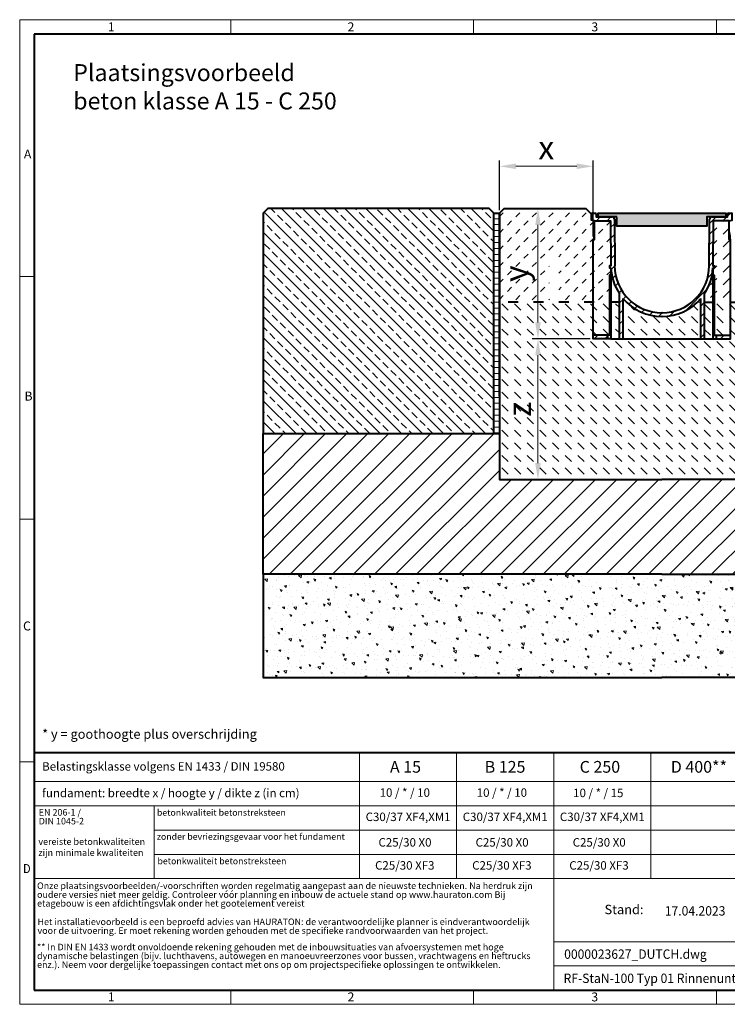
# Model space of a CAD drawing. Units: millimetres. Extents: x 0 to 2644, y 0 to 1050.
# Drawn here: x 0 to 754, y 0 to 1050 of the extents above; entities that cross this region are included whole.
import ezdxf

# ---------------------------------------------------------------- set-up
doc = ezdxf.new("R2010")
doc.units = ezdxf.units.MM
doc.header["$LTSCALE"] = 15
doc.header["$PDSIZE"] = -1
doc.linetypes.add('ACAD_ISO03W100', pattern=[30, 12, -18])
doc.linetypes.add('DOT2', pattern=[0.635, 0, -0.635])
doc.layers.get('0').update_dxf_attribs({"lineweight": 40})
doc.layers.get('Defpoints').update_dxf_attribs({"lineweight": 40})
for name, color, linetype, lineweight in [('HAURATON_Construction_Joint', 7, 'ACAD_ISO03W100', 40), ('HAURATON_ConstructionSite_Contour', 7, 'Continuous', 40), ('HAURATON_ConstructionSite_Hatching', 8, 'Continuous', 15), ('HAURATON_Dimensioning', 1, 'Continuous', 20), ('HAURATON_Frame_LOGO', 1, 'Continuous', 20), ('HAURATON_Product_Contour', 7, 'Continuous', 40), ('HAURATON_Product_Hatching', 1, 'Continuous', 15), ('HAURATON_ProductGrating_Hatching', 9, 'Continuous', 15)]:
    doc.layers.add(name, color=color, linetype=linetype, lineweight=lineweight)
doc.layers.add('HAURATON_Product_BorderContour', color=6, linetype='Continuous', lineweight=15, plot=False)
doc.layers.add('HAURATON_Text', color=40, linetype='Continuous')
doc.layers.add('HAURATON_Text_Macro', color=112, linetype='Continuous')
doc.styles.add('Hauraton_Platzhalter', font='arial.ttf', dxfattribs={"width": 0.948})
doc.styles.add('Hauraton_Platzhalter_Fett', font='arialbd.ttf', dxfattribs={"width": 0.948})
doc.dimstyles.new('Bem M1_5_text 5', dxfattribs={"dimscale": 5, "dimtxt": 5, "dimasz": 3.5, "dimexe": 1.25, "dimexo": 0.625, "dimgap": 0.825, "dimtad": 1, "dimtxsty": 'Hauraton_Platzhalter', "dimcen": 3.5, "dimclrd": 256, "dimclrt": 256, "dimazin": 0, "dimtfac": 1, "dimtmove": 0, "dimatfit": 3, "dimfxl": 1, "dimtfillclr": 256, "dimlwd": -1, "dimarcsym": 0})
pattern_1 = [(45, (537.101, 398.664), (-5.61266, 5.61266), [])]
pattern_2 = [(45, (628.389, 1157.818), (-11.22532, 11.22532), [])]
pattern_3 = [(140, (628.389, 1157.818), (1.9924, 22.7731), [2.38125, -26.19375]), (85, (628.389, 1157.818), (-23.8821, -4.4054), [1.905, -20.9551]), (190.4514, (628.555, 1159.715), (-21.8897, 18.36766), [2.02375, -22.2613]), (136.1842, (622.04, 1157.818), (5.2553, 33.8849), [3.5719, -39.2906]), (186.6356, (622.477, 1160.64), (-30.9283, 29.6755), [3.0356, -33.392]), (81.184, (622.04, 1157.818), (-30.9283, 29.6755), [2.8575, -31.4325]), (111, (623.626, 1160.993), (12.78315, 18.9518), [2.38125, -26.19375]), (56, (623.626, 1160.993), (-23.0235, 7.72525), [1.905, -20.955]), (161.4514, (624.692, 1162.572), (-10.24035, 26.67705), [2.02375, -22.26124]), (127.5, (628.389, 1157.818), (-10.56938, 0.386075), [0, -20.701, 0, -21.2725, 0, -21.03438]), (97.5, (628.389, 1157.818), (-12.52257, 8.35246), [0, -12.1285, 0, -20.22475, 0, -8.01688]), (57.5, (628.389, 1150.737), (0.71609, 16.948824), [0, -7.9375, 0, -24.765, 0, -32.86125]), (47.5, (628.389, 1147.562), (-3.1783, 18.51615), [0, -10.31875, 0, -16.4465, 0, -23.33625])]

# ---------------------------------------------------------------- blocks, each defined once
blk = doc.blocks.new('*D2')
at = {"layer": 'Defpoints', "color": 0, "transparency": 16777216}
for p in [(611.2, 709.5), (552.3, 559.5), (684.4, 559.5)]:
    blk.add_point(p, dxfattribs=at)
at = {"layer": 'HAURATON_Dimensioning', "color": 0, "lineweight": -2, "transparency": 16777216}
for p, q in [((608.1, 709.5), (546.1, 709.5)), ((681.3, 559.5), (546.1, 559.5))]:
    blk.add_line(p, q, dxfattribs=at)
at = {"layer": 'HAURATON_Dimensioning', "transparency": 16777216}
blk.add_line((552.3, 692), (552.3, 577), dxfattribs=at)
for points in [[(549.4, 692), (555.3, 692), (552.3, 709.5)], [(549.4, 577), (555.3, 577), (552.3, 559.5)]]:
    blk.add_solid(points, dxfattribs=at)
at = {"layer": 'HAURATON_Dimensioning', "transparency": 16777216, "insert": (535.7, 634.5), "char_height": 25, "attachment_point": 5, "rotation": 90, "style": 'Hauraton_Platzhalter', "bg_fill": 3, "box_fill_scale": 1.1, "bg_fill_color": 256, "bg_fill_true_color": 13158600, "bg_fill_transparency": 0}
blk.add_mtext('z', dxfattribs=at)
blk = doc.blocks.new('*D3')
at = {"layer": 'Defpoints', "color": 0, "transparency": 16777216}
for p in [(573.2, 848.5), (552.3, 709.5), (611.2, 709.5)]:
    blk.add_point(p, dxfattribs=at)
at = {"layer": 'HAURATON_Dimensioning', "color": 0, "lineweight": -2, "transparency": 16777216}
for p, q in [((570.1, 848.5), (546.1, 848.5)), ((608.1, 709.5), (546.1, 709.5))]:
    blk.add_line(p, q, dxfattribs=at)
at = {"layer": 'HAURATON_Dimensioning', "transparency": 16777216}
blk.add_line((552.3, 831), (552.3, 727), dxfattribs=at)
for points in [[(549.4, 831), (555.3, 831), (552.3, 848.5)], [(549.4, 727), (555.3, 727), (552.3, 709.5)]]:
    blk.add_solid(points, dxfattribs=at)
at = {"layer": 'HAURATON_Dimensioning', "transparency": 16777216, "insert": (532, 779), "char_height": 25, "attachment_point": 5, "rotation": 90, "style": 'Hauraton_Platzhalter', "bg_fill": 3, "box_fill_scale": 1.1, "bg_fill_color": 256, "bg_fill_true_color": 13158600, "bg_fill_transparency": 0}
blk.add_mtext('y', dxfattribs=at)
blk = doc.blocks.new('*D4')
at = {"layer": 'Defpoints', "color": 0, "transparency": 16777216}
for p in [(611.2, 893.5), (511.3, 843.5), (611.2, 815.5)]:
    blk.add_point(p, dxfattribs=at)
at = {"layer": 'HAURATON_Dimensioning', "color": 0, "lineweight": -2, "transparency": 16777216}
for p, q in [((511.3, 846.7), (511.3, 899.8)), ((611.2, 818.7), (611.2, 899.8))]:
    blk.add_line(p, q, dxfattribs=at)
at = {"layer": 'HAURATON_Dimensioning', "transparency": 16777216}
blk.add_line((528.8, 893.5), (593.7, 893.5), dxfattribs=at)
for points in [[(528.8, 896.5), (528.8, 890.6), (511.3, 893.5)], [(593.7, 896.5), (593.7, 890.6), (611.2, 893.5)]]:
    blk.add_solid(points, dxfattribs=at)
at = {"layer": 'HAURATON_Dimensioning', "transparency": 16777216, "insert": (561.2, 910.2), "char_height": 25, "attachment_point": 5, "style": 'Hauraton_Platzhalter'}
blk.add_mtext('x', dxfattribs=at)
blk = doc.blocks.new('Rinne ohne deckel03.07.2017')
at = {"layer": 'HAURATON_Product_Hatching'}
h = blk.add_hatch(dxfattribs=at)
h.set_pattern_fill('ANSI31', color=256, scale=2.5)
h.set_pattern_definition(pattern_1)
h.paths.add_polyline_path([(54.3, 75.8), (56, 75.8), (56, 77.8), (54.3, 77.9), (54.7, 126), (71.7, 126), (75, 126.4), (75, 133, 0.41217), (74, 134), (71, 134, 0.412887), (70, 133), (70, 130), (53.2, 130, 0.41217), (50.7, 127.5), (50.3, 77.9, -0.412161), (0.1, 28), (-0.1, 28, -0.41218), (-50.3, 77.9), (-50.7, 127.5, 0.41217), (-53.2, 130), (-70, 130), (-70, 133, 0.411453), (-71, 134), (-74, 134, 0.41217), (-75, 133), (-75, 126.4), (-71.7, 126), (-54.7, 126), (-54.3, 77.9), (-56, 77.8), (-56, 75.8), (-54.3, 75.8, 0.137537), (-45.1, 48), (-45.1, 0), (-41.4, 0), (-41.4, 43.1, 0.220168), (-0.1, 24, 0.221014), (41.4, 43.1), (41.4, 0), (45.1, 0), (45.1, 48, 0.137537)])
h = blk.add_hatch(dxfattribs=at)
h.set_pattern_fill('ANSI31', color=256, scale=2.5)
h.set_pattern_definition(pattern_1)
h.paths.add_polyline_path([(-57.8, 4), (-73.2, 4), (-73.2, 0), (-57.8, 0)])
h.paths.add_polyline_path([(73.2, 4), (57.8, 4), (57.8, 0), (73.2, 0)])
at = {"layer": 'HAURATON_Product_Contour'}
for p, q in [((-74, 134), (-71, 134)), ((-50.7, 127.5), (-50.3, 77.9)), ((50.3, 77.9), (50.7, 127.5)), ((71, 134), (74, 134)), ((-72.6, 109.4), (-71.7, 115)), ((72.6, 109.4), (71.7, 115)), ((54.5, 0), (54.5, 75.8)), ((-45.1, 0), (-45.1, 48)), ((41.4, 0), (41.4, 43.1)), ((45.1, 48), (45.1, 0)), ((-0.1, 28), (0.1, 28)), ((0.1, 24), (-0.1, 24))]:
    blk.add_line(p, q, dxfattribs=at)
for points in [[(-71.7, 126), (-75, 126.4), (-75, 133)], [(-54.5, 75.8), (-54.5, 0), (-57.8, 0), (-73.2, 0), (-73.2, 4), (-73.2, 106), (-71.7, 106), (-71.7, 126), (-54.7, 126), (-54.3, 77.9), (-56, 77.8), (-56, 75.8), (-54.3, 75.8)], [(-70, 133), (-70, 130), (-53.2, 130)], [(53.2, 130), (70, 130), (70, 133)], [(54.5, 68), (55.8, 68), (55.8, 4), (57.8, 4), (73.2, 4), (73.2, 106), (71.7, 106), (71.7, 126), (54.7, 126), (54.3, 77.9), (56, 77.8), (56, 75.8), (54.3, 75.8)], [(71.7, 126), (75, 126.4), (75, 133)], [(-54.5, 68), (-55.8, 68), (-55.8, 4), (-57.8, 4)], [(-54.5, 0), (-45.1, 0), (-41.4, 0), (-41.4, 43.1)], [(-57.8, 0), (-57.8, 4), (-73.2, 4)], [(-41.4, 0), (41.4, 0), (45.1, 0), (54.5, 0), (57.8, 0)], [(57.8, 4), (57.8, 0), (73.2, 0), (73.2, 4)]]:
    blk.add_lwpolyline(points, dxfattribs=at)
for centre, radius, start, end in [((-74, 133), 1, 90, 179.6), ((-71, 133), 1, 0.4, 90), ((-53.2, 127.5), 2.5, 0.4, 90), ((53.2, 127.5), 2.5, 90, 179.6), ((71, 133), 1, 90, 179.6), ((74, 133), 1, 0.4, 90), ((-63.7, 108), 9, 171.0247, 192.8396), ((63.7, 108), 9, 347.1604, 8.9753), ((-0.1, 78.2), 54.3, 182.5755, 213.9002), ((-0.1, 78.2), 50.3, 180.4, 270), ((0.1, 78.2), 50.3, 270, 359.6), ((0.1, 78.2), 54.3, 326.0998, 357.4245), ((-0.1, 78.2), 54.3, 220.3336, 270), ((0.1, 78.2), 54.3, 270, 319.6664)]:
    blk.add_arc(centre, radius, start, end, dxfattribs=at)
blk = doc.blocks.new('logo')
h = blk.add_hatch(color=256)
h.paths.add_polyline_path([(126.6, 0), (126.6, 126.6), (0, 126.6), (0, 0)], flags=0)
edge = h.paths.add_edge_path(flags=0)
edge.add_spline(control_points=[(46.2, 81.8), (56.3, 75.4), (72.5, 75.5), (82.1, 83)], knot_values=[5, 5, 5, 5, 6, 6, 6, 6], weights=[1, 1, 1, 1], degree=3, periodic=0)
edge.add_spline(control_points=[(82.1, 83), (92.2, 90), (97.6, 101.3), (96.6, 113.6)], knot_values=[6, 6, 6, 6, 7, 7, 7, 7], weights=[1, 1, 1, 1], degree=3, periodic=0)
edge.add_line((96.6, 113.6), (113.8, 113.6))
edge.add_line((113.8, 113.6), (113.8, 67.2))
edge.add_line((113.8, 67.2), (12.8, 67.2))
edge.add_line((12.8, 67.2), (12.8, 113.6))
edge.add_line((12.8, 113.6), (30, 113.6))
edge.add_spline(control_points=[(30, 113.6), (28.8, 100.5), (35.2, 88.6), (46.2, 81.8)], knot_values=[4, 4, 4, 4, 5, 5, 5, 5], weights=[1, 1, 1, 1], degree=3, periodic=0)
edge = h.paths.add_edge_path(flags=0)
edge.add_spline(control_points=[(80.4, 44.7), (70.3, 51.2), (54.1, 51.1), (44.5, 43.6)], knot_values=[5, 5, 5, 5, 6, 6, 6, 6], weights=[1, 1, 1, 1], degree=3, periodic=0)
edge.add_spline(control_points=[(44.5, 43.6), (34.3, 36.6), (29, 25.3), (30, 13)], knot_values=[6, 6, 6, 6, 7, 7, 7, 7], weights=[1, 1, 1, 1], degree=3, periodic=0)
edge.add_line((30, 13), (12.8, 13))
edge.add_line((12.8, 13), (12.8, 59.4))
edge.add_line((12.8, 59.4), (113.8, 59.4))
edge.add_line((113.8, 59.4), (113.8, 13))
edge.add_line((113.8, 13), (96.5, 13))
edge.add_spline(control_points=[(96.5, 13), (97.7, 26.1), (91.4, 38), (80.4, 44.7)], knot_values=[4, 4, 4, 4, 5, 5, 5, 5], weights=[1, 1, 1, 1], degree=3, periodic=0)
h = blk.add_hatch(color=256)
edge = h.paths.add_edge_path(flags=0)
edge.add_spline(control_points=[(215, 69.5), (227.3, 69.5), (230.7, 65.6), (230.7, 53.8)], knot_values=[6, 6, 6, 6, 7, 7, 7, 7], weights=[1, 1, 1, 1], degree=3, periodic=0)
edge.add_line((230.7, 53.8), (230.7, 0))
edge.add_line((230.7, 0), (254.4, 0))
edge.add_line((254.4, 0), (254.4, 56.5))
edge.add_spline(control_points=[(254.4, 56.5), (254.4, 79.6), (243.1, 89.1), (217.2, 89.1)], knot_values=[2, 2, 2, 2, 3, 3, 3, 3], weights=[1, 1, 1, 1], degree=3, periodic=0)
edge.add_line((217.2, 89.1), (196.2, 89.1))
edge.add_line((196.2, 89.1), (196.2, 126.6))
edge.add_line((196.2, 126.6), (172.9, 126.6))
edge.add_line((172.9, 126.6), (172.9, 0))
edge.add_line((172.9, 0), (196.2, 0))
edge.add_line((196.2, 0), (196.2, 69.5))
edge.add_line((196.2, 69.5), (215, 69.5))
h = blk.add_hatch(color=256)
edge = h.paths.add_edge_path(flags=0)
edge.add_spline(control_points=[(609.7, 27.9), (609.7, 9.6), (619.5, 0), (636.6, 0)], knot_values=[11, 11, 11, 11, 12, 12, 12, 12], weights=[1, 1, 1, 1], degree=3, periodic=0)
edge.add_line((636.6, 0), (658.1, 0))
edge.add_line((658.1, 0), (658.1, 17.8))
edge.add_line((658.1, 17.8), (648.4, 17.8))
edge.add_spline(control_points=[(648.4, 17.8), (636.4, 17.8), (633.2, 23), (633.2, 35.3)], knot_values=[7, 7, 7, 7, 8, 8, 8, 8], weights=[1, 1, 1, 1], degree=3, periodic=0)
edge.add_line((633.2, 35.3), (633.2, 71.3))
edge.add_line((633.2, 71.3), (658.1, 71.3))
edge.add_line((658.1, 71.3), (658.1, 89.1))
edge.add_line((658.1, 89.1), (633.2, 89.1))
edge.add_line((633.2, 89.1), (633.2, 126.6))
edge.add_line((633.2, 126.6), (609.7, 126.6))
edge.add_line((609.7, 126.6), (609.7, 89.1))
edge.add_line((609.7, 89.1), (593.2, 89.1))
edge.add_line((593.2, 89.1), (593.2, 71.3))
edge.add_line((593.2, 71.3), (609.7, 71.3))
edge.add_line((609.7, 71.3), (609.7, 27.9))
h = blk.add_hatch(color=256)
edge = h.paths.add_edge_path(flags=0)
edge.add_spline(control_points=[(309.7, 70.6), (324.5, 70.6), (330.9, 67.6), (330.9, 56.3)], knot_values=[7, 7, 7, 7, 8, 8, 8, 8], weights=[1, 1, 1, 1], degree=3, periodic=0)
edge.add_line((330.9, 56.3), (330.9, 54.1))
edge.add_line((330.9, 54.1), (300, 54.1))
edge.add_spline(control_points=[(300, 54.1), (275.2, 54.1), (264.5, 46.3), (264.5, 25.7)], knot_values=[4, 4, 4, 4, 5, 5, 5, 5], weights=[1, 1, 1, 1], degree=3, periodic=0)
edge.add_spline(control_points=[(264.5, 25.7), (264.5, 9.3), (274.3, 0), (292.1, 0)], knot_values=[3, 3, 3, 3, 4, 4, 4, 4], weights=[1, 1, 1, 1], degree=3, periodic=0)
edge.add_line((292.1, 0), (355.3, 0))
edge.add_line((355.3, 0), (355.3, 55.8))
edge.add_spline(control_points=[(355.3, 55.8), (355.3, 77.7), (342.9, 89.1), (318.6, 89.1)], knot_values=[0, 0, 0, 0, 1, 1, 1, 1], weights=[1, 1, 1, 1], degree=3, periodic=0)
edge.add_line((318.6, 89.1), (270.5, 89.1))
edge.add_line((270.5, 89.1), (270.5, 70.6))
edge.add_line((270.5, 70.6), (309.7, 70.6))
edge = h.paths.add_edge_path(flags=0)
edge.add_spline(control_points=[(301.7, 17.9), (293.1, 17.9), (288.9, 18.9), (288.9, 26.4)], knot_values=[3, 3, 3, 3, 4, 4, 4, 4], weights=[1, 1, 1, 1], degree=3, periodic=0)
edge.add_spline(control_points=[(288.9, 26.4), (288.9, 34.3), (293.4, 36.3), (303.4, 36.3)], knot_values=[2, 2, 2, 2, 3, 3, 3, 3], weights=[1, 1, 1, 1], degree=3, periodic=0)
edge.add_line((303.4, 36.3), (331.1, 36.3))
edge.add_line((331.1, 36.3), (331.1, 17.9))
edge.add_line((331.1, 17.9), (301.7, 17.9))
h = blk.add_hatch(color=256)
edge = h.paths.add_edge_path(flags=0)
edge.add_spline(control_points=[(405.7, 19.6), (393.3, 19.6), (390.3, 22.6), (390.3, 34.5)], knot_values=[4, 4, 4, 4, 5, 5, 5, 5], weights=[1, 1, 1, 1], degree=3, periodic=0)
edge.add_line((390.3, 34.5), (390.3, 89.1))
edge.add_line((390.3, 89.1), (366.8, 89.1))
edge.add_line((366.8, 89.1), (366.8, 32.6))
edge.add_spline(control_points=[(366.8, 32.6), (366.8, 9.3), (378.3, 0), (403.8, 0)], knot_values=[0, 0, 0, 0, 1, 1, 1, 1], weights=[1, 1, 1, 1], degree=3, periodic=0)
edge.add_line((403.8, 0), (448.1, 0))
edge.add_line((448.1, 0), (448.1, 89.1))
edge.add_line((448.1, 89.1), (424.6, 89.1))
edge.add_line((424.6, 89.1), (424.6, 19.6))
edge.add_line((424.6, 19.6), (405.7, 19.6))
h = blk.add_hatch(color=256)
edge = h.paths.add_edge_path(flags=0)
edge.add_line((589.8, 0), (589.8, 55.8))
edge.add_spline(control_points=[(589.8, 55.8), (589.8, 77.7), (577.4, 89.1), (553.1, 89.1)], knot_values=[16, 16, 16, 16, 17, 17, 17, 17], weights=[1, 1, 1, 1], degree=3, periodic=0)
edge.add_line((553.1, 89.1), (474.8, 89.1))
edge.add_line((474.8, 89.1), (473.7, 89.1))
edge.add_line((473.7, 89.1), (463.2, 89.1))
edge.add_line((463.2, 89.1), (463.2, 0))
edge.add_line((463.2, 0), (486.7, 0))
edge.add_line((486.7, 0), (486.7, 70.6))
edge.add_line((486.7, 70.6), (505.4, 70.6))
edge.add_line((505.4, 70.6), (505.4, 70.6))
edge.add_line((505.4, 70.6), (544.1, 70.6))
edge.add_spline(control_points=[(544.1, 70.6), (559, 70.6), (565.4, 67.6), (565.4, 56.3)], knot_values=[9, 9, 9, 9, 10, 10, 10, 10], weights=[1, 1, 1, 1], degree=3, periodic=0)
edge.add_line((565.4, 56.3), (565.4, 54.1))
edge.add_line((565.4, 54.1), (534.5, 54.1))
edge.add_spline(control_points=[(534.5, 54.1), (509.7, 54.1), (499, 46.3), (499, 25.7)], knot_values=[12, 12, 12, 12, 13, 13, 13, 13], weights=[1, 1, 1, 1], degree=3, periodic=0)
edge.add_spline(control_points=[(499, 25.7), (499, 9.3), (508.8, 0), (526.6, 0)], knot_values=[13, 13, 13, 13, 14, 14, 14, 14], weights=[1, 1, 1, 1], degree=3, periodic=0)
edge.add_line((526.6, 0), (589.8, 0))
edge = h.paths.add_edge_path(flags=0)
edge.add_spline(control_points=[(536.2, 17.9), (527.6, 17.9), (523.3, 18.9), (523.3, 26.4)], knot_values=[1, 1, 1, 1, 2, 2, 2, 2], weights=[1, 1, 1, 1], degree=3, periodic=0)
edge.add_spline(control_points=[(523.3, 26.4), (523.3, 34.3), (527.9, 36.3), (537.9, 36.3)], knot_values=[2, 2, 2, 2, 3, 3, 3, 3], weights=[1, 1, 1, 1], degree=3, periodic=0)
edge.add_line((537.9, 36.3), (565.6, 36.3))
edge.add_line((565.6, 36.3), (565.6, 17.9))
edge.add_line((565.6, 17.9), (536.2, 17.9))
h = blk.add_hatch(color=256)
edge = h.paths.add_edge_path(flags=0)
edge.add_spline(control_points=[(709.1, 90.6), (680, 90.6), (661.8, 72.2), (661.8, 44.5), (661.8, 16.9), (680, -1.5), (709.1, -1.5)], knot_values=[0, 0, 0, 0, 1, 1, 1, 2, 2, 2, 2], weights=[1, 1, 1, 1, 1, 1, 1], degree=3, periodic=0)
edge.add_spline(control_points=[(709.1, -1.5), (738.4, -1.5), (756.3, 16.9), (756.3, 44.5), (756.3, 72.2), (738, 90.6), (709.1, 90.6)], knot_values=[2, 2, 2, 2, 3, 3, 3, 4, 4, 4, 4], weights=[1, 1, 1, 1, 1, 1, 1], degree=3, periodic=0)
edge = h.paths.add_edge_path(flags=0)
edge.add_spline(control_points=[(709, 71.3), (723, 71.3), (731.6, 61.7), (731.6, 44.5), (731.6, 27.2), (722.8, 17.6), (709, 17.6)], knot_values=[0, 0, 0, 0, 1, 1, 1, 2, 2, 2, 2], weights=[1, 1, 1, 1, 1, 1, 1], degree=3, periodic=0)
edge.add_spline(control_points=[(709, 17.6), (695.1, 17.6), (686.5, 27.2), (686.5, 44.5), (686.5, 61.7), (695.3, 71.3), (709, 71.3)], knot_values=[2, 2, 2, 2, 3, 3, 3, 4, 4, 4, 4], weights=[1, 1, 1, 1, 1, 1, 1], degree=3, periodic=0)
h = blk.add_hatch(color=256)
edge = h.paths.add_edge_path(flags=0)
edge.add_spline(control_points=[(807, 69.5), (820.4, 69.5), (822.6, 65.9), (822.6, 53.6)], knot_values=[4, 4, 4, 4, 5, 5, 5, 5], weights=[1, 1, 1, 1], degree=3, periodic=0)
edge.add_line((822.6, 53.6), (822.6, 0))
edge.add_line((822.6, 0), (846.1, 0))
edge.add_line((846.1, 0), (846.1, 56.5))
edge.add_spline(control_points=[(846.1, 56.5), (846.1, 80.1), (835.3, 89.1), (808.9, 89.1)], knot_values=[0, 0, 0, 0, 1, 1, 1, 1], weights=[1, 1, 1, 1], degree=3, periodic=0)
edge.add_line((808.9, 89.1), (764.6, 89.1))
edge.add_line((764.6, 89.1), (764.6, 0))
edge.add_line((764.6, 0), (788.1, 0))
edge.add_line((788.1, 0), (788.1, 69.5))
edge.add_line((788.1, 69.5), (807, 69.5))
at = {"linetype": 'Continuous'}
for p, q in [((0, 0), (0, 126.6)), ((0, 126.6), (126.6, 126.6)), ((126.6, 126.6), (126.6, 0)), ((172.9, 0), (172.9, 126.6)), ((172.9, 126.6), (196.2, 126.6)), ((196.2, 126.6), (196.2, 89.1)), ((609.7, 89.1), (609.7, 126.6)), ((609.7, 126.6), (633.2, 126.6)), ((633.2, 126.6), (633.2, 89.1)), ((12.8, 67.2), (12.8, 113.6)), ((12.8, 113.6), (30, 113.6)), ((96.6, 113.6), (113.8, 113.6)), ((113.8, 113.6), (113.8, 67.2)), ((113.8, 67.2), (12.8, 67.2)), ((196.2, 89.1), (217.2, 89.1)), ((215, 69.5), (196.2, 69.5)), ((196.2, 69.5), (196.2, 0)), ((270.5, 70.6), (270.5, 89.1)), ((270.5, 89.1), (318.6, 89.1)), ((309.7, 70.6), (270.5, 70.6)), ((366.8, 32.6), (366.8, 89.1)), ((366.8, 89.1), (390.3, 89.1)), ((390.3, 89.1), (390.3, 34.5)), ((424.6, 19.6), (424.6, 89.1)), ((424.6, 89.1), (448.1, 89.1)), ((448.1, 89.1), (448.1, 0)), ((473.7, 89.1), (463.2, 89.1)), ((463.2, 89.1), (463.2, 0)), ((474.8, 89.1), (473.7, 89.1)), ((553.1, 89.1), (474.8, 89.1)), ((486.7, 0), (486.7, 70.6)), ((486.7, 70.6), (505.4, 70.6)), ((505.4, 70.6), (505.4, 70.6)), ((505.4, 70.6), (544.1, 70.6)), ((593.2, 71.3), (593.2, 89.1)), ((593.2, 89.1), (609.7, 89.1)), ((609.7, 71.3), (593.2, 71.3)), ((609.7, 27.9), (609.7, 71.3)), ((633.2, 89.1), (658.1, 89.1)), ((658.1, 71.3), (633.2, 71.3)), ((633.2, 71.3), (633.2, 35.3)), ((658.1, 89.1), (658.1, 71.3)), ((764.6, 0), (764.6, 89.1)), ((764.6, 89.1), (808.9, 89.1)), ((807, 69.5), (788.1, 69.5)), ((788.1, 69.5), (788.1, 0)), ((12.8, 13), (12.8, 59.4)), ((12.8, 59.4), (113.8, 59.4)), ((113.8, 59.4), (113.8, 13)), ((230.7, 0), (230.7, 53.8)), ((254.4, 56.5), (254.4, 0)), ((300, 54.1), (330.9, 54.1)), ((331.1, 36.3), (303.4, 36.3)), ((331.1, 17.9), (331.1, 36.3)), ((355.3, 55.8), (355.3, 0)), ((565.4, 54.1), (534.5, 54.1)), ((537.9, 36.3), (565.6, 36.3)), ((565.6, 36.3), (565.6, 17.9)), ((589.8, 0), (589.8, 55.8)), ((822.6, 0), (822.6, 53.6)), ((846.1, 56.5), (846.1, 0)), ((126.6, 0), (0, 0)), ((30, 13), (12.8, 13)), ((113.8, 13), (96.5, 13)), ((301.7, 17.9), (331.1, 17.9)), ((405.7, 19.6), (424.6, 19.6)), ((565.6, 17.9), (536.2, 17.9)), ((648.4, 17.8), (658.1, 17.8)), ((658.1, 17.8), (658.1, 0)), ((196.2, 0), (172.9, 0)), ((254.4, 0), (230.7, 0)), ((355.3, 0), (292.1, 0)), ((448.1, 0), (403.8, 0)), ((463.2, 0), (486.7, 0)), ((526.6, 0), (589.8, 0)), ((658.1, 0), (636.6, 0)), ((788.1, 0), (764.6, 0)), ((846.1, 0), (822.6, 0))]:
    blk.add_line(p, q, dxfattribs=at)
for points in [[(30, 113.6), (28.8, 100.5), (35.2, 88.6), (46.2, 81.8)], [(30, 113.6), (28.8, 100.5), (35.2, 88.6), (46.2, 81.8)], [(82.1, 83), (92.2, 90), (97.6, 101.3), (96.6, 113.6)], [(82.1, 83), (92.2, 90), (97.6, 101.3), (96.6, 113.6)], [(46.2, 81.8), (56.3, 75.4), (72.5, 75.5), (82.1, 83)], [(46.2, 81.8), (56.3, 75.4), (72.5, 75.5), (82.1, 83)], [(230.7, 53.8), (230.7, 65.6), (227.3, 69.5), (215, 69.5)], [(230.7, 53.8), (230.7, 65.6), (227.3, 69.5), (215, 69.5)], [(217.2, 89.1), (243.1, 89.1), (254.4, 79.6), (254.4, 56.5)], [(217.2, 89.1), (243.1, 89.1), (254.4, 79.6), (254.4, 56.5)], [(330.9, 56.3), (330.9, 67.6), (324.5, 70.6), (309.7, 70.6)], [(330.9, 56.3), (330.9, 67.6), (324.5, 70.6), (309.7, 70.6)], [(318.6, 89.1), (342.9, 89.1), (355.3, 77.7), (355.3, 55.8)], [(318.6, 89.1), (342.9, 89.1), (355.3, 77.7), (355.3, 55.8)], [(544.1, 70.6), (559, 70.6), (565.4, 67.6), (565.4, 56.3)], [(544.1, 70.6), (559, 70.6), (565.4, 67.6), (565.4, 56.3)], [(589.8, 55.8), (589.8, 77.7), (577.4, 89.1), (553.1, 89.1)], [(589.8, 55.8), (589.8, 77.7), (577.4, 89.1), (553.1, 89.1)], [(661.8, 44.5), (661.8, 72.2), (680, 90.6), (709.1, 90.6)], [(709, 71.3), (695.3, 71.3), (686.5, 61.7), (686.5, 44.5)], [(731.6, 44.5), (731.6, 61.7), (723, 71.3), (709, 71.3)], [(709.1, 90.6), (738, 90.6), (756.3, 72.2), (756.3, 44.5)], [(822.6, 53.6), (822.6, 65.9), (820.4, 69.5), (807, 69.5)], [(822.6, 53.6), (822.6, 65.9), (820.4, 69.5), (807, 69.5)], [(808.9, 89.1), (835.3, 89.1), (846.1, 80.1), (846.1, 56.5)], [(808.9, 89.1), (835.3, 89.1), (846.1, 80.1), (846.1, 56.5)], [(44.5, 43.6), (34.3, 36.6), (29, 25.3), (30, 13)], [(44.5, 43.6), (34.3, 36.6), (29, 25.3), (30, 13)], [(80.4, 44.7), (70.3, 51.2), (54.1, 51.1), (44.5, 43.6)], [(80.4, 44.7), (70.3, 51.2), (54.1, 51.1), (44.5, 43.6)], [(96.5, 13), (97.7, 26.1), (91.4, 38), (80.4, 44.7)], [(96.5, 13), (97.7, 26.1), (91.4, 38), (80.4, 44.7)], [(264.5, 25.7), (264.5, 46.3), (275.2, 54.1), (300, 54.1)], [(264.5, 25.7), (264.5, 46.3), (275.2, 54.1), (300, 54.1)], [(303.4, 36.3), (293.4, 36.3), (288.9, 34.3), (288.9, 26.4)], [(303.4, 36.3), (293.4, 36.3), (288.9, 34.3), (288.9, 26.4)], [(330.9, 54.1), (330.9, 54.9), (330.9, 55.6), (330.9, 56.3)], [(403.8, 0), (378.3, 0), (366.8, 9.3), (366.8, 32.6)], [(403.8, 0), (378.3, 0), (366.8, 9.3), (366.8, 32.6)], [(390.3, 34.5), (390.3, 22.6), (393.3, 19.6), (405.7, 19.6)], [(390.3, 34.5), (390.3, 22.6), (393.3, 19.6), (405.7, 19.6)], [(534.5, 54.1), (509.7, 54.1), (499, 46.3), (499, 25.7)], [(534.5, 54.1), (509.7, 54.1), (499, 46.3), (499, 25.7)], [(523.3, 26.4), (523.3, 34.3), (527.9, 36.3), (537.9, 36.3)], [(523.3, 26.4), (523.3, 34.3), (527.9, 36.3), (537.9, 36.3)], [(565.4, 56.3), (565.4, 55.6), (565.4, 54.9), (565.4, 54.1)], [(633.2, 35.3), (633.2, 23), (636.4, 17.8), (648.4, 17.8)], [(633.2, 35.3), (633.2, 23), (636.4, 17.8), (648.4, 17.8)], [(709.1, -1.5), (680, -1.5), (661.8, 16.9), (661.8, 44.5)], [(686.5, 44.5), (686.5, 27.2), (695.1, 17.6), (709, 17.6)], [(709, 17.6), (722.8, 17.6), (731.6, 27.2), (731.6, 44.5)], [(756.3, 44.5), (756.3, 16.9), (738.4, -1.5), (709.1, -1.5)], [(292.1, 0), (274.3, 0), (264.5, 9.3), (264.5, 25.7)], [(292.1, 0), (274.3, 0), (264.5, 9.3), (264.5, 25.7)], [(288.9, 26.4), (288.9, 18.9), (293.1, 17.9), (301.7, 17.9)], [(288.9, 26.4), (288.9, 18.9), (293.1, 17.9), (301.7, 17.9)], [(499, 25.7), (499, 9.3), (508.8, 0), (526.6, 0)], [(499, 25.7), (499, 9.3), (508.8, 0), (526.6, 0)], [(536.2, 17.9), (527.6, 17.9), (523.3, 18.9), (523.3, 26.4)], [(536.2, 17.9), (527.6, 17.9), (523.3, 18.9), (523.3, 26.4)], [(636.6, 0), (619.5, 0), (609.7, 9.6), (609.7, 27.9)], [(636.6, 0), (619.5, 0), (609.7, 9.6), (609.7, 27.9)]]:
    blk.add_open_spline(points, degree=3, dxfattribs=at)
for points, knots in [([(709.1, -1.5), (680, -1.5), (661.8, 16.9), (661.8, 44.5), (661.8, 72.2), (680, 90.6), (709.1, 90.6)], [0, 0, 0, 0, 1, 1, 1, 2, 2, 2, 2]), ([(709, 71.3), (695.3, 71.3), (686.5, 61.7), (686.5, 44.5), (686.5, 27.2), (695.1, 17.6), (709, 17.6)], [2, 2, 2, 2, 3, 3, 3, 4, 4, 4, 4]), ([(709, 17.6), (722.8, 17.6), (731.6, 27.2), (731.6, 44.5), (731.6, 61.7), (723, 71.3), (709, 71.3)], [0, 0, 0, 0, 1, 1, 1, 2, 2, 2, 2]), ([(709.1, 90.6), (738, 90.6), (756.3, 72.2), (756.3, 44.5), (756.3, 16.9), (738.4, -1.5), (709.1, -1.5)], [2, 2, 2, 2, 3, 3, 3, 4, 4, 4, 4])]:
    blk.add_open_spline(points, degree=3, knots=knots, dxfattribs=at)
blk = doc.blocks.new('WBLOCK_FrameLogo_M15zu1')
at = {"linetype": 'Continuous'}
for p, q in [((4455, 3149.5), (0, 3149.5)), ((0, 3149.5), (0, 0)), ((675.2, 3103), (675.2, 3149.5)), ((1451.4, 3149.5), (1451.4, 3103)), ((2227.5, 3149.5), (2227.5, 3103)), ((3003.6, 3149.5), (3003.6, 3103)), ((3779.8, 3103), (3779.8, 3149.5)), ((4455, 760.6), (4455, 3149.5)), ((46.6, 2328.4), (0, 2328.4)), ((4408.4, 2328.4), (4455, 2328.4)), ((0, 1552.3), (46.6, 1552.3)), ((4455, 1552.3), (4408.4, 1552.3)), ((1397, 805.6), (1397, 402)), ((1707.5, 805.6), (1707.5, 45)), ((2017.9, 805.6), (2017.9, 402)), ((2328.4, 805.6), (2328.4, 200.2)), ((2638.9, 805.6), (2638.9, 402)), ((2949.3, 805.6), (2949.3, 122.6)), ((0, 776.1), (46.6, 776.1)), ((1086.6, 760.6), (1086.6, 402)), ((4455, 776.1), (4408.4, 776.1)), ((4455, 760.6), (4455, 0)), ((46.6, 712.5), (2949.3, 712.5)), ((46.6, 634.9), (2949.3, 634.9)), ((429.4, 635), (429.4, 402.2)), ((429.4, 557.2), (2949.3, 557.2)), ((429.4, 479.6), (2949.3, 479.6)), ((46.6, 402), (4408.4, 402)), ((3368.4, 402), (3368.4, 45)), ((2949.3, 301.1), (3368.4, 301.1)), ((1707.5, 200.2), (3368.4, 200.2)), ((1707.5, 122.6), (3368.4, 122.6)), ((675.2, 0), (675.2, 46.6)), ((1451.4, 46.6), (1451.4, 0)), ((2227.5, 46.6), (2227.5, 0)), ((3003.6, 46.6), (3003.6, 0)), ((3779.8, 0), (3779.8, 46.6)), ((0, 0), (4455, 0))]:
    blk.add_line(p, q, dxfattribs=at)
at = {"linetype": 'Continuous', "lineweight": 40}
for p, q in [((4408.4, 3103), (46.6, 3103)), ((46.6, 3103), (46.6, 45)), ((4408.4, 45), (4408.4, 3103)), ((46.6, 805.6), (4408.4, 805.6)), ((46.6, 45), (4408.4, 45))]:
    blk.add_line(p, q, dxfattribs=at)
blk.add_line((1086.6, 760.6), (1086.6, 805.6))
blk.add_blockref('logo', (3389.6, 251.8))
at = {"attachment_point": 1, "style": 'Hauraton_Platzhalter'}
for s, insert, char_height in [('1', (281.7, 3140.9), 28.7), ('2', (1048.2, 3140.9), 28.7), ('3', (1827.8, 3140.9), 28.7), ('4', (2602.6, 3140.9), 28.7), ('5', (3378.8, 3140.9), 28.7), ('6', (4158.4, 3140.9), 28.7), ('A', (13.4, 2734.3), 28.7), ('A', (4419.1, 2734.3), 28.7), ('B', (15.3, 1959.9), 28.7), ('B', (4423.3, 1960.1), 28.7), ('C', (10.7, 1224.6), 28.7), ('C', (4418.6, 1206.7), 28.7), ('{\\W0.9;D}', (10.7, 448.5), 28.75), ('D', (4418.6, 430.6), 28.7), ('1', (281.7, 38), 28.7), ('2', (1048.2, 38), 28.7), ('3', (1827.8, 38), 28.7), ('4', (2602.6, 38), 28.7), ('5', (3378.8, 38), 28.7), ('6', (4158.4, 38), 28.7)]:
    blk.add_mtext(s, dxfattribs=dict(at, insert=insert, char_height=char_height))
blk = doc.blocks.new('ZKOPF')
at = {"style": 'Hauraton_Platzhalter', "width": 0.948}
for tag, p in [('DATEINAME', (24.27, 11.8)), ('ZEICHNUNGSTYP', (54.03, 11.73)), ('BEZEICHNUNG', (24.15, 6.64))]:
    blk.add_attdef(tag, p, '', height=2, dxfattribs=at)

msp = doc.modelspace()

# ---------------------------------------------------------------- hatches: boundary and pattern name
at = {"layer": 'HAURATON_ConstructionSite_Hatching'}
h = msp.add_hatch(dxfattribs=at)
h.set_pattern_fill('ANSI33', color=256, scale=2.5, angle=90)
h.set_pattern_definition([(135, (645.24, 1155.814), (-11.22532, -11.22532), []), (135, (645.24, 1167.04), (-11.22532, -11.22532), [7.9375, -3.96875])])
h.paths.add_polyline_path([(505.25, 843.533), (500.25, 848.533), (264.43, 848.533), (259.43, 843.533), (259.43, 608.533), (505.25, 608.533)])
h = msp.add_hatch(dxfattribs=at)
h.set_pattern_fill('ANSI31', color=256, scale=2, angle=135)
h.set_pattern_definition([(180, (645.1635, 1085.3015), (-1e-15, -6.35), [])])
h.paths.add_polyline_path([(511.25, 843.533), (505.25, 843.533), (505.25, 608.533), (511.25, 608.533)])
h = msp.add_hatch(dxfattribs=at)
h.set_pattern_fill('MW_SCHUETTGUT2', color=256, scale=12.5, pattern_type=2)
h.set_pattern_definition([(45, (634.639, 1157.818), (-8.83883, 8.83883), [6.25, -6.25])])
h.paths.add_polyline_path([(611.246, 815.531), (611.971, 815.531, -0.09547385), (611.857, 818.935), (612.746, 824.569), (612.746, 835.531), (609.404, 835.882), (609.45, 842.538), (603.454, 848.533), (516.25, 848.533), (511.25, 843.533), (511.25, 748.533), (564.45, 748.533), (564.45, 798.533), (574.45, 798.533), (574.45, 748.533), (611.246, 748.533)])
h.paths.add_polyline_path([(629.757, 835.531), (612.746, 835.531), (612.746, 815.531), (611.246, 815.531), (611.246, 748.533), (628.597, 748.533), (628.597, 777.531), (629.929, 777.531), (629.929, 785.347), (628.429, 785.373), (628.429, 787.373), (630.093, 787.402)])
h = msp.add_hatch(dxfattribs=at)
h.set_pattern_fill('DASH', color=256, scale=3, angle=45)
h.set_pattern_definition([(45, (628.389, 1157.818), (0, 13.47038), [9.525, -9.525])])
h.paths.add_polyline_path([(757.612, 815.531), (756.112, 815.531), (756.112, 835.531), (739.101, 835.531), (738.765, 787.402), (740.429, 787.373), (740.429, 785.373), (738.929, 785.347), (738.929, 777.531), (740.261, 777.531), (740.261, 748.533), (757.612, 748.533)])
h.paths.add_polyline_path([(738.929, 785.347), (738.712, 785.343, -0.13753741), (729.545, 757.523), (729.545, 748.533), (738.929, 748.533)])
h = msp.add_hatch(dxfattribs=at)
h.set_pattern_fill('DASH', color=256, scale=3, angle=135)
h.set_pattern_definition([(135, (628.389, 1157.818), (-13.47038, 9e-16), [9.525, -9.525])])
h.paths.add_polyline_path([(857.608, 748.533), (757.612, 748.533), (757.612, 713.531), (757.612, 709.531), (742.266, 709.531), (738.929, 709.531), (729.545, 709.531), (725.871, 709.531), (642.987, 709.531), (639.313, 709.531), (629.929, 709.531), (626.592, 709.531), (611.246, 709.531), (611.246, 713.531), (611.246, 748.533), (511.25, 748.533), (511.25, 698.533), (511.25, 648.533), (511.25, 608.533), (511.25, 559.531), (684.429, 559.531), (857.608, 559.531), (857.608, 608.533)])
h.paths.add_polyline_path([(725.871, 748.533), (721.969, 748.533, -0.19283993), (684.517, 733.531, -0.22101432), (642.987, 752.668), (642.987, 709.531), (725.871, 709.531)])
h.paths.add_polyline_path([(628.597, 748.533), (611.246, 748.533), (611.246, 713.531), (626.592, 713.531), (628.597, 713.531)], flags=17)
h.paths.add_polyline_path([(639.313, 748.533), (629.929, 748.533), (629.929, 709.531), (639.313, 709.531)], flags=17)
h.paths.add_polyline_path([(757.612, 748.533), (740.261, 748.533), (740.261, 713.531), (742.266, 713.531), (757.612, 713.531)], flags=17)
h.paths.add_polyline_path([(738.929, 748.533), (729.545, 748.533), (729.545, 709.531), (738.929, 709.531)], flags=17)
h = msp.add_hatch(dxfattribs=at)
h.set_pattern_fill('ANSI31', color=256, scale=5)
h.set_pattern_definition(pattern_2)
h.paths.add_polyline_path([(684.429, 559.531), (511.25, 559.531), (511.25, 608.533), (259.43, 608.533), (259.43, 458.533), (684.429, 458.533)])
h = msp.add_hatch(dxfattribs=at)
h.set_pattern_fill('AR-CONC', color=256, scale=0.125, angle=90)
h.set_pattern_definition(pattern_3)
h.paths.add_polyline_path([(684.429, 458.533), (259.43, 458.533), (259.43, 348.533), (684.429, 348.533)])
h = msp.add_hatch(dxfattribs=at)
h.set_pattern_fill('AR-CONC', color=256, scale=0.125, angle=90)
h.set_pattern_definition(pattern_3)
h.paths.add_polyline_path([(684.429, 458.533), (1109.428, 458.533), (1109.428, 348.533), (684.429, 348.533)])

# ---------------------------------------------------------------- linework, layer by layer
at = {"layer": 'HAURATON_Construction_Joint', "ltscale": 0.06}
for p, q in [((639.313, 748.533), (511.25, 748.533)), ((729.545, 748.533), (857.608, 748.533))]:
    msp.add_line(p, q, dxfattribs=at)
at = {"layer": 'HAURATON_ConstructionSite_Contour'}
msp.add_lwpolyline([(259.43, 608.533), (505.25, 608.533), (505.25, 843.533), (500.25, 848.533), (264.43, 848.533), (259.43, 843.533)], close=True, dxfattribs=at)
for points in [[(511.25, 648.533), (511.25, 698.533), (511.25, 843.533), (516.25, 848.533), (603.454, 848.533), (609.45, 842.538)], [(684.429, 458.533), (259.43, 458.533), (259.43, 608.533), (511.25, 608.533), (511.25, 559.531), (684.429, 559.531)], [(259.43, 458.533), (259.43, 348.533), (684.429, 348.533)], [(1109.428, 458.533), (1109.428, 348.533), (684.429, 348.533)]]:
    msp.add_lwpolyline(points, dxfattribs=at)
at = {"layer": 'HAURATON_ConstructionSite_Hatching'}
msp.add_line((725.871, 748.533), (721.969, 748.533), dxfattribs=at)
at = {"layer": 'HAURATON_Product_BorderContour'}
for p in [(511.25, 838.575), (511.25, 663.575), (511.25, 663.575)]:
    msp.add_point(p, dxfattribs=at)
at = {"layer": 'HAURATON_Product_Contour'}
msp.add_lwpolyline([(505.25, 843.533), (511.25, 843.533), (511.25, 608.533), (505.25, 608.533)], close=True, dxfattribs=at)

# ---------------------------------------------------------------- block references
at = {"layer": 'HAURATON_Text'}
ref = msp.add_blockref('ZKOPF', (458.875, -10.508), dxfattribs=dict(at, xscale=5, yscale=5, zscale=5))
ref.add_attrib('ZEICHNUNGSTYP', 'EBBw', (993.395, 48.118), dxfattribs={"layer": '0', "height": 10, "style": 'Hauraton_Platzhalter', "width": 0.948})
ref.add_attrib('BEZEICHNUNG', 'RF-StaN-100 Typ 01 Rinnenunterteil Einbaubeispiel Klasse D 400 in Beton', (579.627, 22.716), dxfattribs={"layer": '0', "height": 10, "style": 'Hauraton_Platzhalter', "width": 0.948})
ref.add_attrib('DATEINAME', '0000023627_DUTCH.dwg', (580.244, 48.501), dxfattribs={"layer": '0', "height": 10, "style": 'Hauraton_Platzhalter', "width": 0.948})
ref.add_attrib('DATUM', '17.04.2023', (687.479, 94.617), dxfattribs={"layer": '0', "height": 10, "style": 'Hauraton_Platzhalter', "width": 0.948})
ref.add_attrib('ACTVERS', '10', (930.637, 48.233), dxfattribs={"layer": '0', "height": 10, "style": 'Hauraton_Platzhalter', "width": 0.948})

# ---------------------------------------------------------------- texts
at = {"layer": 'HAURATON_Text', "char_height": 12.5, "attachment_point": 2, "style": 'Hauraton_Platzhalter_Fett'}
for s, insert in [('A 15', (411.117, 259.444)), ('B 125', (517.288, 259.444)), ('C 250', (618.346, 259.444)), ('D 400**', (723.85, 259.444))]:
    msp.add_mtext(s, dxfattribs=dict(at, insert=insert))
at = {"layer": 'HAURATON_Text_Macro', "linetype": 'Continuous', "lineweight": 0, "attachment_point": 1, "style": 'Hauraton_Platzhalter'}
for s, insert, char_height, width in [('Plaatsingsvoorbeeld\\Pbeton klasse A 15 - C 250', (57.069, 1002.436), 18.10976, 666.88519), ('* y = goothoogte plus overschrijding ', (23.918, 293.138), 10, 441.6488), ('vereiste betonkwaliteiten zijn minimale kwaliteiten', (19.944, 176.957), 7, 120.70893), ('\\pxqr;Stand:', (573.08, 106.103), 10, 91.72107)]:
    msp.add_mtext(s, dxfattribs=dict(at, insert=insert, char_height=char_height, width=width))
at = {"layer": 'HAURATON_Text_Macro', "linetype": 'Continuous', "lineweight": 0, "style": 'Hauraton_Platzhalter'}
for s, insert, char_height, attachment_point in [('Belastingsklasse volgens EN 1433 / DIN 19580', (23.918, 258.168), 9, 1), ('fundament: breedte x / hoogte y / dikte z (in cm)', (23.918, 229.832), 9, 1), ('betonkwaliteit betonstreksteen', (146.227, 207.88), 6.84506, 1), ('C30/37 XF4,XM1', (413.945, 204.404), 9, 2), ('C30/37 XF4,XM1', (517.429, 204.404), 9, 2), ('C30/37 XF4,XM1', (620.914, 204.404), 9, 2), ('zonder bevriezingsgevaar voor het fundament ', (146.125, 182.239), 6.84506, 1), ('C25/30 X0', (410.62, 177.172), 9, 2), ('C25/30 X0', (514.105, 177.172), 9, 2), ('C25/30 X0', (617.589, 177.172), 9, 2), ('betonkwaliteit betonstreksteen ', (146.826, 156.177), 6.84506, 1), ('C25/30 XF3', (410.397, 152.617), 9, 2), ('C25/30 XF3', (513.882, 152.617), 9, 2), ('C25/30 XF3', (617.366, 152.617), 9, 2)]:
    msp.add_mtext(s, dxfattribs=dict(at, insert=insert, char_height=char_height, attachment_point=attachment_point))
at = {"layer": 'HAURATON_Text_Macro', "char_height": 9, "attachment_point": 2, "style": 'Hauraton_Platzhalter'}
for s, insert in [('10 / * / 10', (410.397, 230.23)), ('10 / * / 10', (513.882, 230.23)), ('10 / * / 15', (616.626, 229.888))]:
    msp.add_mtext(s, dxfattribs=dict(at, insert=insert))
at = {"layer": 'HAURATON_Text_Macro', "linetype": 'DOT2', "char_height": 7, "attachment_point": 1, "line_spacing_factor": 0.803888, "style": 'Hauraton_Platzhalter'}
for s, insert, width in [('EN 206-1 /\\PDIN 1045-2', (20.303, 208.186), 120.6545), ('Onze plaatsingsvoorbeelden/-voorschriften worden regelmatig aangepast aan de nieuwste technieken. Na herdruk zijn oudere versies niet meer geldig. Controleer vóór planning en inbouw de actuele stand op www.hauraton.com Bij etagebouw is een afdichtingsvlak onder het gootelement vereist', (18.492, 129.905), 547.19471), ('Het installatievoorbeeld is een beproefd advies van HAURATON: de verantwoordelijke planner is eindverantwoordelijk voor de uitvoering. Er moet rekening worden gehouden met de specifieke randvoorwaarden van het project.', (18.968, 91.488), 546.82046), ('** In DIN EN 1433 wordt onvoldoende rekening gehouden met de inbouwsituaties van afvoersystemen met hoge dynamische belastingen (bijv. luchthavens, autowegen en manoeuvreerzones voor bussen, vrachtwagens en heftrucks enz.). Neem voor dergelijke toepassingen contact met ons op om projectspecifieke oplossingen te ontwikkelen.', (18.492, 64.568), 546.4462)]:
    msp.add_mtext(s, dxfattribs=dict(at, insert=insert, width=width))

# ---------------------------------------------------------------- next in the draw order: dimensions: what is measured, and where the dimension line sits
at = {"layer": 'HAURATON_Dimensioning'}
dim = msp.add_linear_dim(base=(552.347, 559.531), p1=(611.246, 709.531), p2=(684.429, 559.531), angle=90, text='z', dimstyle='Bem M1_5_text 5', override={"dimtfill": 1}, dxfattribs=at)
dim.commit()
dim.dimension.update_dxf_attribs({"geometry": '*D2', "text_midpoint": (535.722, 634.531)})

# ---------------------------------------------------------------- next in the draw order: hatches: boundary and pattern name
at = {"layer": 'HAURATON_ConstructionSite_Hatching'}
h = msp.add_hatch(dxfattribs=at)
h.set_pattern_fill('ANSI31', color=256, scale=5)
h.set_pattern_definition(pattern_2)
h.paths.add_polyline_path([(684.429, 559.531), (857.608, 559.531), (857.608, 608.533), (1109.428, 608.533), (1109.428, 458.533), (684.429, 458.533)])

# ---------------------------------------------------------------- next in the draw order: linework, layer by layer
at = {"layer": 'HAURATON_ConstructionSite_Contour'}
msp.add_lwpolyline([(684.429, 458.533), (1109.428, 458.533), (1109.428, 608.533), (857.608, 608.533), (857.608, 559.531), (684.429, 559.531)], dxfattribs=at)

# ---------------------------------------------------------------- next in the draw order: dimensions: what is measured, and where the dimension line sits
at = {"layer": 'HAURATON_Dimensioning'}
dim = msp.add_linear_dim(base=(552.347, 709.531), p1=(573.213, 848.533), p2=(611.246, 709.531), angle=90, text='y', dimstyle='Bem M1_5_text 5', override={"dimtfill": 1}, dxfattribs=at)
dim.commit()
dim.dimension.update_dxf_attribs({"geometry": '*D3', "text_midpoint": (532.047, 779.032)})

# ---------------------------------------------------------------- next in the draw order: hatches: boundary and pattern name
at = {"layer": 'HAURATON_ProductGrating_Hatching'}
h = msp.add_hatch(color=256, dxfattribs=at)
h.dxf.hatch_style = 1
h.paths.add_polyline_path([(732.429, 839.531), (752.429, 839.531), (752.429, 843.531), (616.429, 843.531), (616.429, 839.531), (636.429, 839.531), (636.429, 829.531), (732.429, 829.531)])

# ---------------------------------------------------------------- next in the draw order: linework, layer by layer
at = {"layer": 'HAURATON_Product_Contour'}
msp.add_lwpolyline([(636.429, 839.531), (616.429, 839.531), (616.429, 843.531), (752.429, 843.531), (752.429, 839.531), (732.429, 839.531), (732.429, 829.531), (636.429, 829.531)], close=True, dxfattribs=at)

# ---------------------------------------------------------------- next in the draw order: block references
at = {"layer": 'HAURATON_Frame_LOGO', "xscale": 0.3333333333666667, "yscale": 0.3333333333666667, "zscale": 0.3333333333666667}
msp.add_blockref('WBLOCK_FrameLogo_M15zu1', (0, 0), dxfattribs=at)
at = {"layer": 'HAURATON_Product_Contour'}
msp.add_blockref('Rinne ohne deckel03.07.2017', (684.429, 709.531), dxfattribs=at)

# ---------------------------------------------------------------- next in the draw order: dimensions: what is measured, and where the dimension line sits
at = {"layer": 'HAURATON_Dimensioning'}
dim = msp.add_linear_dim(base=(611.246, 893.533), p1=(511.25, 843.533), p2=(611.246, 815.531), text='x', dimstyle='Bem M1_5_text 5', dxfattribs=at)
dim.commit()
dim.dimension.update_dxf_attribs({"geometry": '*D4', "text_midpoint": (561.248, 910.158)})

doc.saveas('drawing.dxf')
